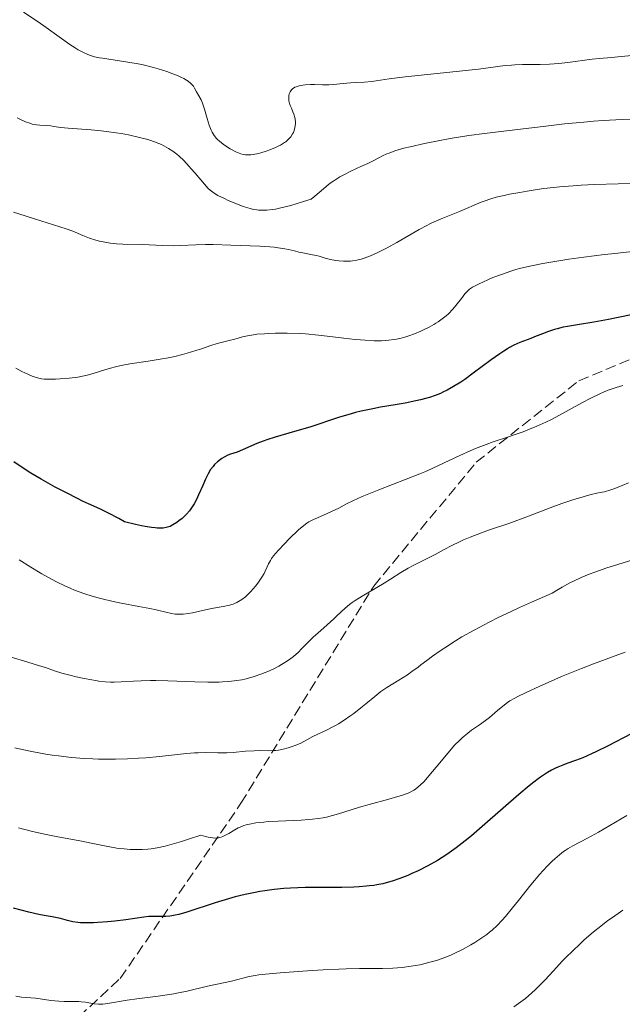
# Model space of a CAD drawing. Units: metres. Extents: x 647785 to 651233, y 4757786 to 4760173.
# Drawn here: x 647953 to 648053, y 4759477 to 4759640 of the extents above; entities that cross this region are included whole.
import ezdxf

# ---------------------------------------------------------------- set-up
doc = ezdxf.new("R2010")
doc.units = ezdxf.units.M
doc.header["$MEASUREMENT"] = 0
doc.linetypes.add('DGN Style 3', pattern=[2.435891, 1.739922, -0.695969])
for name, color, linetype, lineweight in [('Curva de nivel directora', 30, 'Continuous', 30), ('Curva de nivel intermedia', 30, 'Continuous', 0), ('Senda', 7, 'DGN Style 3', 0)]:
    doc.layers.add(name, color=color, linetype=linetype, lineweight=lineweight)

msp = doc.modelspace()

# ---------------------------------------------------------------- linework, layer by layer
at = {"layer": 'Curva de nivel directora', "color": 30, "linetype": 'Continuous', "lineweight": 30, "flags": 128}
for points, elevation in [([(648056.49, 4759591.88), (648050.89, 4759590.75), (648048.45, 4759590.29), (648045.74, 4759589.83), (648044.05, 4759589.56), (648043.35, 4759589.44), (648042.38, 4759589.21), (648041.9, 4759589.07), (648040.91, 4759588.74), (648039.91, 4759588.37), (648038.62, 4759587.85), (648037.99, 4759587.61), (648036.16, 4759586.91), (648035.19, 4759586.46), (648034.48, 4759586.09), (648034.1, 4759585.87), (648033.49, 4759585.49), (648032.84, 4759585.05), (648031.42, 4759584.04), (648028.44, 4759581.82), (648027.03, 4759580.8), (648026.38, 4759580.36), (648025.18, 4759579.61), (648024.1, 4759579.02), (648023.43, 4759578.69), (648022.99, 4759578.49), (648022.15, 4759578.16), (648021.22, 4759577.83), (648020.74, 4759577.68), (648019.71, 4759577.41), (648018.95, 4759577.24), (648017.15, 4759576.89), (648015.52, 4759576.6), (648013.06, 4759576.18), (648011.78, 4759575.93), (648009.86, 4759575.53), (648008.92, 4759575.31), (648008.02, 4759575.07), (648006.29, 4759574.55), (648001.33, 4759572.92), (647998.8, 4759572.17), (647995.61, 4759571.25), (647994.24, 4759570.82), (647993.63, 4759570.6), (647992.57, 4759570.18), (647990.22, 4759569.13), (647989.29, 4759568.77), (647988.22, 4759568.4), (647987.75, 4759568.23), (647987.15, 4759567.94)], 1000), ([(647987.15, 4759567.94), (647986.78, 4759567.72), (647986.54, 4759567.55), (647986.07, 4759567.17), (647985.57, 4759566.7), (647985.31, 4759566.4), (647984.9, 4759565.86), (647984.48, 4759565.16), (647984.26, 4759564.74), (647984.04, 4759564.27), (647983.59, 4759563.21), (647982.92, 4759561.68), (647982.55, 4759560.91), (647982.16, 4759560.18), (647981.95, 4759559.84), (647981.62, 4759559.35), (647981.39, 4759559.05), (647980.91, 4759558.49), (647980.67, 4759558.24), (647980.17, 4759557.77), (647979.66, 4759557.36), (647979.32, 4759557.12), (647978.64, 4759556.7), (647978.2, 4759556.46), (647977.96, 4759556.37), (647977.55, 4759556.25), (647977.06, 4759556.18), (647976.78, 4759556.17), (647976.12, 4759556.18), (647975.73, 4759556.21), (647975.08, 4759556.29), (647974.04, 4759556.46), (647973.44, 4759556.57), (647972.43, 4759556.79), (647970.65, 4759557.21), (647969.68, 4759557.76), (647968, 4759558.64), (647966.55, 4759559.34), (647964.68, 4759560.18), (647963.65, 4759560.66), (647962.82, 4759561.07), (647961.01, 4759561.99), (647959.14, 4759562.98), (647956.8, 4759564.29), (647955.78, 4759564.88), (647955.11, 4759565.29), (647954, 4759566), (647952.26, 4759567.16)], 1000), ([(648054.76, 4759522.17), (648050.68, 4759520.04), (648048.87, 4759519.14), (648048.06, 4759518.76), (648046.61, 4759518.14), (648045.37, 4759517.66), (648043.94, 4759517.15), (648043.3, 4759516.92), (648042.48, 4759516.59), (648042.07, 4759516.41), (648041.44, 4759516.09), (648040.76, 4759515.7), (648040.4, 4759515.47), (648039.62, 4759514.93), (648039.19, 4759514.62), (648038.48, 4759514.08), (648037.71, 4759513.46), (648036, 4759512.02), (648030.39, 4759507.12), (648028.15, 4759505.21), (648027.11, 4759504.36), (648025.59, 4759503.18), (648024.08, 4759502.11), (648023.31, 4759501.61), (648022.53, 4759501.13), (648020.93, 4759500.23), (648019.33, 4759499.42), (648018.28, 4759498.93)], 1025), ([(648018.28, 4759498.93), (648017.59, 4759498.64), (648016.25, 4759498.11), (648014.99, 4759497.68), (648014.37, 4759497.5), (648013.43, 4759497.26), (648012.48, 4759497.07), (648011.99, 4759496.99), (648011.22, 4759496.89), (648010.69, 4759496.83), (648009.56, 4759496.74), (648008.64, 4759496.7), (648006.68, 4759496.65), (648002.55, 4759496.63), (648000.56, 4759496.61), (647998.17, 4759496.53), (647997.06, 4759496.46), (647995.46, 4759496.31), (647993.88, 4759496.1), (647993.09, 4759495.97), (647992.29, 4759495.83), (647990.66, 4759495.48), (647989, 4759495.07), (647987.89, 4759494.77), (647985.67, 4759494.1), (647980.98, 4759492.56), (647979.64, 4759492.18), (647979.04, 4759492.04), (647978.48, 4759491.93), (647978.13, 4759491.89), (647977.49, 4759491.83), (647976.62, 4759491.81), (647975.56, 4759491.83), (647975.04, 4759491.83), (647974.64, 4759491.81), (647973.81, 4759491.72), (647970.85, 4759491.28), (647969.04, 4759491.07), (647967.79, 4759490.95), (647966.2, 4759490.84), (647965.48, 4759490.8), (647964.11, 4759490.77), (647963.35, 4759490.79), (647962.89, 4759490.83), (647962.06, 4759490.95), (647961.17, 4759491.16), (647960.04, 4759491.47), (647959.49, 4759491.61), (647958.65, 4759491.76), (647957.29, 4759491.98), (647956.42, 4759492.15), (647954.8, 4759492.54), (647952.23, 4759493.19)], 1025)]:
    msp.add_lwpolyline(points, dxfattribs=dict(at, elevation=elevation))
at = {"layer": 'Curva de nivel intermedia', "color": 30, "linetype": 'Continuous', "lineweight": 0, "flags": 128}
for points, elevation in [([(647975.46, 4759632.47), (647973.73, 4759632.9), (647972.87, 4759633.08), (647971.19, 4759633.38), (647967, 4759634), (647966.5, 4759634.09), (647965.66, 4759634.27), (647964.97, 4759634.47), (647964.57, 4759634.62), (647963.81, 4759634.97), (647962.97, 4759635.43), (647962.47, 4759635.73), (647961.58, 4759636.31), (647959.81, 4759637.54), (647957.64, 4759639.1), (647956.3, 4759640.04), (647953.91, 4759641.64)], 980), ([(648055.38, 4759634.51), (648052.96, 4759634.28), (648051.38, 4759634.16), (648049.31, 4759633.99), (648048.18, 4759633.86), (648044.14, 4759633.3), (648042.63, 4759633.14)], 980), ([(648042.63, 4759633.14), (648041.86, 4759633.07), (648041.08, 4759633.03), (648039.52, 4759632.98), (648036.59, 4759632.95), (648035.33, 4759632.92), (648034.78, 4759632.89), (648033.73, 4759632.79), (648029.31, 4759632.22), (648017.17, 4759630.92), (648014.5, 4759630.59), (648012.37, 4759630.27), (648011.59, 4759630.17), (648010.44, 4759630.07), (648008.87, 4759629.97), (648008.07, 4759629.92), (648006.86, 4759629.81), (648005.28, 4759629.67), (648004.52, 4759629.63), (648003.45, 4759629.61), (648002.11, 4759629.64), (648001.45, 4759629.64), (648000.58, 4759629.61), (648000.17, 4759629.57), (647999.58, 4759629.46), (647999.07, 4759629.3), (647998.85, 4759629.2), (647998.65, 4759629.08), (647998.54, 4759628.99), (647998.34, 4759628.8), (647998.11, 4759628.47), (647998.01, 4759628.25), (647997.95, 4759628.09), (647997.88, 4759627.78), (647997.85, 4759627.45), (647997.85, 4759627.29), (647997.89, 4759626.96), (647997.95, 4759626.72), (647998.12, 4759626.21), (647998.3, 4759625.77), (647998.56, 4759625.11), (647998.69, 4759624.76), (647998.85, 4759624.22), (647998.9, 4759623.94), (647998.96, 4759623.44), (647998.96, 4759623.19), (647998.94, 4759622.82), (647998.83, 4759622.26), (647998.71, 4759621.9), (647998.63, 4759621.73), (647998.5, 4759621.47), (647998.2, 4759621.02), (647998.02, 4759620.81), (647997.71, 4759620.49), (647997.35, 4759620.19), (647997.15, 4759620.05), (647996.47, 4759619.62), (647996.08, 4759619.42), (647995.65, 4759619.22), (647994.73, 4759618.84), (647994.09, 4759618.61), (647993.24, 4759618.36), (647992.83, 4759618.25), (647991.96, 4759618.08), (647991.58, 4759618.03), (647991.34, 4759618.01), (647990.89, 4759618.01), (647990.68, 4759618.02), (647990.28, 4759618.09), (647989.89, 4759618.19), (647989.62, 4759618.29), (647989.07, 4759618.53), (647988.16, 4759619.01), (647987.69, 4759619.3), (647987.01, 4759619.76), (647986.39, 4759620.25), (647986.11, 4759620.5), (647985.87, 4759620.74), (647985.47, 4759621.23), (647985.16, 4759621.74), (647984.99, 4759622.11), (647984.69, 4759622.94), (647984.36, 4759624.04), (647983.92, 4759625.57), (647983.69, 4759626.26), (647983.57, 4759626.56), (647983.32, 4759627.11), (647982.58, 4759628.44), (647982.26, 4759629.04), (647982.05, 4759629.36), (647981.78, 4759629.68), (647981.61, 4759629.85), (647981.19, 4759630.19), (647980.93, 4759630.36), (647980.48, 4759630.63), (647979.95, 4759630.9), (647979.55, 4759631.08), (647978.65, 4759631.45), (647977.66, 4759631.81), (647976.21, 4759632.26), (647975.46, 4759632.47)], 980), ([(648002.21, 4759611.15), (648001.57, 4759610.67), (648000.31, 4759610.26), (647998.21, 4759609.63), (647996.57, 4759609.21), (647995.67, 4759609.03), (647995.15, 4759608.94), (647994.22, 4759608.84), (647993.74, 4759608.82), (647993.44, 4759608.82), (647992.86, 4759608.85), (647992.58, 4759608.88), (647992.03, 4759608.97), (647991.47, 4759609.1), (647991.09, 4759609.21), (647990.3, 4759609.47), (647988.83, 4759610.04), (647987.84, 4759610.47), (647987.21, 4759610.76), (647986.12, 4759611.3), (647985.51, 4759611.64), (647985.26, 4759611.8), (647984.81, 4759612.14), (647984.52, 4759612.41), (647983.88, 4759613.13), (647983.27, 4759613.86), (647982.29, 4759615.04), (647981.75, 4759615.66), (647980.9, 4759616.6), (647980.47, 4759617.05), (647979.69, 4759617.79), (647979.28, 4759618.14), (647978.64, 4759618.63), (647977.94, 4759619.08), (647977.56, 4759619.29), (647976.76, 4759619.7), (647976.32, 4759619.89), (647975.61, 4759620.17), (647974.84, 4759620.43), (647974.29, 4759620.59), (647973.14, 4759620.9), (647971.32, 4759621.3), (647970.07, 4759621.53), (647969.24, 4759621.67), (647967.62, 4759621.9), (647966.75, 4759622), (647965.11, 4759622.16), (647961.28, 4759622.42), (647960.06, 4759622.55), (647958.92, 4759622.72), (647958.42, 4759622.79), (647957.66, 4759622.85), (647956.59, 4759622.92), (647956.06, 4759622.98), (647955.34, 4759623.11), (647954.94, 4759623.23), (647954.24, 4759623.49), (647953.37, 4759623.89), (647952.86, 4759624.16)], 985), ([(648056.13, 4759623.95), (648053.14, 4759623.86), (648049.99, 4759623.7), (648048.38, 4759623.58), (648046.76, 4759623.45), (648043.56, 4759623.13), (648040.5, 4759622.78), (648035.34, 4759622.14), (648030.33, 4759621.56), (648027.7, 4759621.2), (648024.63, 4759620.7), (648022.93, 4759620.39), (648020.36, 4759619.89), (648017.99, 4759619.36), (648016.94, 4759619.1), (648016.01, 4759618.83), (648015.46, 4759618.65), (648014.51, 4759618.31), (648014.1, 4759618.15), (648013.38, 4759617.83), (648012.79, 4759617.54), (648011.86, 4759617.03), (648010.98, 4759616.6), (648009.8, 4759616.08), (648009.08, 4759615.77), (648007.93, 4759615.22), (648007.3, 4759614.89), (648006.32, 4759614.34), (648005.35, 4759613.73), (648004.89, 4759613.41), (648004.45, 4759613.08), (648003.63, 4759612.4), (648002.21, 4759611.15)], 985), ([(648057.13, 4759613.3), (648052.49, 4759613.21), (648048.55, 4759613.07), (648046.32, 4759612.96), (648045, 4759612.88), (648042.77, 4759612.71), (648041.76, 4759612.62), (648040.17, 4759612.44), (648039.02, 4759612.28), (648037.38, 4759611.98), (648036.17, 4759611.77), (648034.44, 4759611.48), (648033.55, 4759611.3), (648032.23, 4759610.98), (648031.37, 4759610.73), (648030.27, 4759610.35), (648029.74, 4759610.15), (648026.19, 4759608.61), (648023.12, 4759607.41), (648021.96, 4759606.9), (648021.36, 4759606.62), (648020.74, 4759606.31), (648019.49, 4759605.63), (648015.79, 4759603.49), (648014.15, 4759602.59), (648013.16, 4759602.08), (648012.54, 4759601.78), (648011.39, 4759601.27), (648010.37, 4759600.88), (648009.88, 4759600.73), (648009.17, 4759600.56), (648008.45, 4759600.45), (648008.09, 4759600.42), (648007.71, 4759600.4), (648006.94, 4759600.41), (648006.17, 4759600.47), (648005.68, 4759600.53), (648004.77, 4759600.69), (648003.91, 4759600.91), (648002.9, 4759601.21), (648002.38, 4759601.35), (648001.5, 4759601.52), (648000.2, 4759601.76), (647999.52, 4759601.9), (647998.84, 4759602.08), (647997.81, 4759602.34), (647997.19, 4759602.46), (647996.09, 4759602.63), (647995.44, 4759602.71), (647994.71, 4759602.77), (647993.09, 4759602.86), (647988.26, 4759603.02), (647985.35, 4759603.16), (647984.06, 4759603.17), (647982.45, 4759603.1), (647979.97, 4759602.97), (647978.72, 4759602.94), (647976.94, 4759602.97), (647973.62, 4759603.13), (647970.36, 4759603.22), (647969.31, 4759603.28), (647968.8, 4759603.32), (647968.31, 4759603.38), (647967.36, 4759603.53), (647966.46, 4759603.72), (647965.89, 4759603.87), (647964.83, 4759604.21), (647963.73, 4759604.65), (647962.04, 4759605.35), (647960.94, 4759605.76), (647958.85, 4759606.44), (647955.69, 4759607.4), (647954.18, 4759607.88), (647952.23, 4759608.54)], 990), ([(648055.31, 4759602.04), (648051.9, 4759601.68), (648050.22, 4759601.49), (648046.77, 4759601.05), (648044.29, 4759600.71), (648041.32, 4759600.25), (648039.97, 4759600.02), (648038.09, 4759599.64), (648036.34, 4759599.22), (648035.5, 4759598.99), (648034.68, 4759598.74), (648033.12, 4759598.21), (648031.7, 4759597.67), (648030.84, 4759597.31), (648029.43, 4759596.66), (648028.65, 4759596.26), (648028.34, 4759596.07), (648027.84, 4759595.73), (648027.56, 4759595.49), (648027.4, 4759595.32), (648027.07, 4759594.96), (648026.47, 4759594.2), (648025.56, 4759593.03), (648025.05, 4759592.44), (648024.32, 4759591.69), (648023.93, 4759591.34), (648023.3, 4759590.83), (648022.62, 4759590.35), (648022.26, 4759590.12), (648021.89, 4759589.9), (648021.11, 4759589.47), (648020.31, 4759589.07), (648019.77, 4759588.82), (648018.72, 4759588.38), (648017.74, 4759588.01), (648017.25, 4759587.85), (648016.5, 4759587.65), (648015.7, 4759587.48), (648015.27, 4759587.4), (648014.44, 4759587.3), (648013.98, 4759587.26), (648013.25, 4759587.22), (648012, 4759587.21), (648010.55, 4759587.28), (648009.74, 4759587.34), (648008.87, 4759587.43), (648006.97, 4759587.65), (648004.21, 4759587.99), (648002.79, 4759588.15), (648000.65, 4759588.34), (647999.6, 4759588.4), (647997.57, 4759588.47), (647995.69, 4759588.46), (647994.55, 4759588.42), (647993.84, 4759588.38), (647992.59, 4759588.28), (647991.99, 4759588.2), (647991, 4759588.04), (647990.2, 4759587.85), (647988.92, 4759587.48), (647987.98, 4759587.25), (647986.67, 4759586.94), (647985.99, 4759586.76), (647984.95, 4759586.43), (647983.37, 4759585.89), (647982.44, 4759585.59), (647981.02, 4759585.16), (647980.23, 4759584.94), (647978.95, 4759584.62), (647977.58, 4759584.33), (647976.86, 4759584.19), (647974.58, 4759583.83), (647971.51, 4759583.37), (647970.06, 4759583.1), (647969.38, 4759582.95), (647968.09, 4759582.61), (647964.9, 4759581.64), (647964.47, 4759581.52), (647963.66, 4759581.33), (647962.92, 4759581.19), (647962.44, 4759581.12), (647961.48, 4759581.02), (647959.97, 4759580.89), (647959.22, 4759580.85), (647958.16, 4759580.83), (647957.31, 4759580.86), (647956.89, 4759580.91), (647956.23, 4759581.06), (647955.48, 4759581.3), (647955.06, 4759581.46), (647954.61, 4759581.66), (647953.62, 4759582.13), (647952.6, 4759582.66)], 995), ([(648053.26, 4759579.8), (648052.11, 4759579.47), (648050.83, 4759579.03), (648050.15, 4759578.76)], 1005), ([(648050.15, 4759578.76), (648049.44, 4759578.44), (648047.96, 4759577.72), (648046.42, 4759576.9), (648044.36, 4759575.76), (648043.35, 4759575.21), (648041.41, 4759574.19), (648040.46, 4759573.72), (648039.01, 4759573.06), (648037.5, 4759572.44), (648036.7, 4759572.14), (648035.88, 4759571.84), (648034.15, 4759571.26), (648031.77, 4759570.46), (648030.57, 4759570.04), (648028.8, 4759569.36), (648027.94, 4759569), (648026.24, 4759568.22), (648022.68, 4759566.53), (648020.68, 4759565.63), (648019.6, 4759565.17), (648017.32, 4759564.26), (648012.82, 4759562.53), (648010.87, 4759561.75), (648010.03, 4759561.39), (648008.6, 4759560.74), (648007.44, 4759560.17), (648006.14, 4759559.5), (648005.55, 4759559.2), (648004.23, 4759558.59), (648002.62, 4759557.9), (648001.95, 4759557.59), (648001.2, 4759557.21), (648000.87, 4759556.99), (648000.37, 4759556.62), (647999.49, 4759555.86), (647997.95, 4759554.4), (647997.14, 4759553.59), (647996.08, 4759552.46), (647995.34, 4759551.59), (647995, 4759551.12), (647994.81, 4759550.83), (647994.51, 4759550.25), (647994.29, 4759549.77), (647993.96, 4759549.06), (647993.76, 4759548.67), (647993.41, 4759548.06), (647993.2, 4759547.73), (647992.72, 4759547.05), (647992.35, 4759546.58), (647991.57, 4759545.69), (647990.97, 4759545.08), (647990.68, 4759544.81), (647990.11, 4759544.36), (647989.83, 4759544.17), (647989.28, 4759543.85), (647988.89, 4759543.68), (647988.62, 4759543.58), (647988.05, 4759543.41), (647986.97, 4759543.17), (647985.37, 4759542.89), (647984.55, 4759542.74), (647983.36, 4759542.49), (647981.88, 4759542.15), (647981.19, 4759542.02), (647980.35, 4759541.92), (647979.94, 4759541.9), (647979.35, 4759541.91), (647979.05, 4759541.93), (647978.45, 4759542.01), (647977.48, 4759542.22), (647975.87, 4759542.61), (647974.85, 4759542.83), (647972.99, 4759543.19), (647970.08, 4759543.73), (647968.54, 4759544.06), (647967.16, 4759544.38), (647966.47, 4759544.56), (647965.44, 4759544.85), (647963.9, 4759545.34), (647962.37, 4759545.9), (647961.61, 4759546.21), (647960.85, 4759546.54), (647959.36, 4759547.26), (647957.9, 4759548.03), (647956.95, 4759548.57), (647955.12, 4759549.68), (647953.19, 4759550.91)], 1005), ([(648054.2, 4759563.68), (648053.14, 4759563.21), (648051.94, 4759562.73), (648051.28, 4759562.5), (648050.21, 4759562.16), (648049.79, 4759562.1), (648048.92, 4759561.94), (648048.01, 4759561.73), (648047.38, 4759561.57), (648046.1, 4759561.21), (648045.12, 4759560.9), (648043.14, 4759560.23), (648041.19, 4759559.51), (648037.59, 4759558.14), (648034.35, 4759556.96), (648031.12, 4759555.86), (648029.79, 4759555.4), (648027.96, 4759554.69), (648026.84, 4759554.22), (648026.14, 4759553.9), (648024.87, 4759553.29), (648023.63, 4759552.64), (648022.13, 4759551.82), (648021.37, 4759551.42), (648020.16, 4759550.81), (648018.48, 4759549.96), (648017.66, 4759549.51), (648016.46, 4759548.79), (648014.72, 4759547.7), (648013.69, 4759547.06), (648010.03, 4759544.88), (648008.89, 4759544.16), (648008.39, 4759543.82), (648007.95, 4759543.49), (648007.2, 4759542.89), (648006.57, 4759542.32), (648005.78, 4759541.56), (648005.36, 4759541.15), (648004.25, 4759540.17), (648002.66, 4759538.79), (648001.94, 4759538.14), (648001.03, 4759537.24), (648000, 4759536.15), (647999.46, 4759535.62), (647998.66, 4759534.92), (647998.21, 4759534.57), (647997.48, 4759534.06)], 1010), ([(648058.5, 4759552.07), (648053.13, 4759550.38), (648050.61, 4759549.57), (648048.61, 4759548.87), (648047.68, 4759548.52), (648046.34, 4759547.97), (648045.06, 4759547.39), (648044.43, 4759547.08), (648043.16, 4759546.39), (648042.52, 4759546.02), (648041.54, 4759545.41), (648038.11, 4759543.91), (648036.09, 4759543), (648034.84, 4759542.42), (648032.6, 4759541.34), (648031.11, 4759540.6), (648028.58, 4759539.28), (648026.58, 4759538.14), (648025.48, 4759537.48), (648023.73, 4759536.35), (648022.94, 4759535.82), (648021.68, 4759534.94), (648020.74, 4759534.25), (648019.77, 4759533.5), (648019.33, 4759533.16), (648018.27, 4759532.39), (648017.54, 4759531.89), (648016.1, 4759530.96), (648014.11, 4759529.75), (648013.14, 4759529.08), (648012.12, 4759528.28), (648010.64, 4759527.04), (648009.82, 4759526.38), (648008.63, 4759525.47), (648008, 4759525.02), (648007.05, 4759524.37)], 1015), ([(648053.62, 4759535.64), (648051.97, 4759535.01), (648048.4, 4759533.69), (648046.38, 4759532.92), (648045.31, 4759532.49), (648043.08, 4759531.56), (648040.87, 4759530.6), (648039.48, 4759529.98), (648037.12, 4759528.89), (648035.83, 4759528.26), (648035.32, 4759528), (648034.52, 4759527.54), (648034.1, 4759527.26), (648033.34, 4759526.69), (648032.45, 4759525.93), (648031.15, 4759524.82), (648030.48, 4759524.29), (648029.5, 4759523.59), (648028.18, 4759522.7), (648027.52, 4759522.21), (648026.61, 4759521.43), (648026.14, 4759520.99), (648025.41, 4759520.24), (648024.21, 4759518.89), (648022.88, 4759517.29), (648021.71, 4759515.87), (648021.1, 4759515.13), (648020.29, 4759514.21), (648019.65, 4759513.56), (648019.34, 4759513.29), (648018.86, 4759512.93), (648018.61, 4759512.77), (648018.08, 4759512.48), (648017.63, 4759512.28), (648017.3, 4759512.15), (648016.56, 4759511.89), (648015.93, 4759511.7), (648014.47, 4759511.29), (648011.2, 4759510.4), (648009.57, 4759509.93), (648008.06, 4759509.45), (648006.12, 4759508.84), (648005.13, 4759508.56), (648004.1, 4759508.31), (648003.56, 4759508.2), (648002.72, 4759508.06), (648001.82, 4759507.95), (648001.2, 4759507.89), (647999.93, 4759507.79), (647998.64, 4759507.72), (647996.13, 4759507.62), (647994.44, 4759507.54), (647993.71, 4759507.48), (647992.43, 4759507.33), (647991.38, 4759507.14), (647990.79, 4759506.99), (647990.44, 4759506.88), (647989.8, 4759506.64), (647989.49, 4759506.5), (647988.91, 4759506.2), (647987.9, 4759505.59), (647987.4, 4759505.29), (647986.93, 4759505.06), (647986.66, 4759504.96), (647986.2, 4759504.86), (647985.63, 4759504.83), (647985.3, 4759504.85), (647984.52, 4759504.97), (647984.07, 4759505.07), (647983.3, 4759505.29), (647981.26, 4759504.62), (647980.09, 4759504.26), (647978.15, 4759503.69), (647977.36, 4759503.48), (647976.05, 4759503.19), (647975.05, 4759503.02), (647974.5, 4759502.96), (647973.56, 4759502.92), (647972.22, 4759502.92), (647971.56, 4759502.94), (647970.57, 4759503.01), (647969.59, 4759503.11), (647969.1, 4759503.18), (647967.57, 4759503.46), (647965.11, 4759503.97), (647963.54, 4759504.28), (647959.58, 4759505.04), (647957.38, 4759505.48), (647955.17, 4759505.98), (647954.1, 4759506.25), (647953.06, 4759506.53)], 1020), ([(647997.48, 4759534.06), (647996.67, 4759533.55), (647996.23, 4759533.31), (647995.29, 4759532.83), (647994.4, 4759532.43), (647993.94, 4759532.24), (647993.23, 4759531.97), (647992.14, 4759531.6), (647991.59, 4759531.44), (647990.59, 4759531.17), (647990.08, 4759531.06), (647989.26, 4759530.91), (647988.38, 4759530.8), (647987.9, 4759530.75), (647986.87, 4759530.68), (647986.31, 4759530.66), (647985.41, 4759530.64), (647984.43, 4759530.64), (647982.28, 4759530.69), (647977.82, 4759530.86), (647975.82, 4759530.91), (647974.93, 4759530.92), (647973.4, 4759530.89), (647972.12, 4759530.83), (647970.08, 4759530.7), (647968.91, 4759530.66), (647968.33, 4759530.66), (647967.41, 4759530.71), (647966.4, 4759530.83), (647965.84, 4759530.91), (647965.24, 4759531.01), (647963.95, 4759531.26), (647962.62, 4759531.55), (647961.77, 4759531.76), (647960.26, 4759532.15), (647959.01, 4759532.54), (647957.52, 4759533.07), (647956.55, 4759533.38), (647954.63, 4759533.96), (647951.7, 4759534.85)], 1010), ([(648007.05, 4759524.37), (648006.09, 4759523.77), (648005.62, 4759523.49), (648005.15, 4759523.23), (648004.24, 4759522.75), (648001.87, 4759521.63), (648000.96, 4759521.16), (647999.84, 4759520.57), (647999.22, 4759520.29), (647998.27, 4759519.93), (647997.76, 4759519.76), (647996.95, 4759519.55), (647996.14, 4759519.39), (647995.74, 4759519.34), (647995.34, 4759519.31), (647994.57, 4759519.28), (647992.97, 4759519.31), (647992.1, 4759519.3), (647990.67, 4759519.2), (647988.62, 4759519.01), (647987.59, 4759518.95), (647986.08, 4759518.95), (647983.99, 4759518.99), (647982.85, 4759518.96), (647982.23, 4759518.93), (647980.93, 4759518.82), (647976.42, 4759518.34), (647974.15, 4759518.13), (647972.96, 4759518.04), (647971.11, 4759517.93), (647969.16, 4759517.88), (647968.16, 4759517.87), (647966.32, 4759517.9), (647965.38, 4759517.94), (647963.96, 4759518.02), (647961.82, 4759518.19), (647959.68, 4759518.43), (647958.62, 4759518.57), (647957.58, 4759518.73), (647955.56, 4759519.1), (647953.66, 4759519.5), (647952.47, 4759519.79)], 1015), ([(648053.88, 4759508.57), (648049.19, 4759505.79), (648047.41, 4759504.8), (648044.96, 4759503.53), (648044.16, 4759503.08), (648043.7, 4759502.78), (648043.41, 4759502.57), (648042.77, 4759502.06), (648041.99, 4759501.4), (648041.55, 4759500.99), (648040.8, 4759500.26), (648039.96, 4759499.37), (648039.5, 4759498.86), (648038.01, 4759497.07), (648035.94, 4759494.47), (648034.96, 4759493.24), (648033.78, 4759491.83), (648033.23, 4759491.21), (648032.41, 4759490.36), (648031.57, 4759489.59), (648031.13, 4759489.22), (648030.67, 4759488.86), (648029.7, 4759488.17), (648028.7, 4759487.53), (648028.02, 4759487.12), (648026.68, 4759486.38), (648025.38, 4759485.73), (648024.74, 4759485.44), (648023.75, 4759485.04), (648022.69, 4759484.67), (648022.13, 4759484.49), (648021.05, 4759484.19), (648020.48, 4759484.04), (648019.59, 4759483.84), (648018.17, 4759483.58), (648016.67, 4759483.39), (648015.89, 4759483.32), (648015.09, 4759483.27), (648013.42, 4759483.22), (648009.6, 4759483.19), (648007.36, 4759483.15), (648006.14, 4759483.11), (648003.58, 4759483), (648000.98, 4759482.85), (647996.41, 4759482.52)], 1030), ([(648053.26, 4759492.85), (648052.46, 4759492.33), (648051.35, 4759491.57), (648050.77, 4759491.14), (648049.85, 4759490.45), (648048.34, 4759489.22), (648046.86, 4759487.94), (648046.09, 4759487.24), (648044.93, 4759486.14), (648043.79, 4759485.02), (648043.24, 4759484.46), (648041.69, 4759482.79), (648040.38, 4759481.36), (648039.72, 4759480.67), (648038.71, 4759479.67), (648038.18, 4759479.19), (648037.08, 4759478.26), (648035.95, 4759477.39), (648035.18, 4759476.84)], 1035), ([(647996.41, 4759482.52), (647994.03, 4759482.3), (647992.89, 4759482.17), (647992.28, 4759482.08), (647991.28, 4759481.88), (647988.35, 4759481.09), (647984.39, 4759480.28), (647981.01, 4759479.47), (647979.6, 4759479.18), (647978.83, 4759479.04), (647976.23, 4759478.65), (647972.65, 4759478.17), (647971.08, 4759477.94), (647967.81, 4759477.4), (647967.03, 4759477.32), (647966.67, 4759477.31), (647966.31, 4759477.32), (647965.59, 4759477.38), (647964.17, 4759477.61), (647963.43, 4759477.7), (647963.06, 4759477.73), (647962.28, 4759477.75), (647960.64, 4759477.77), (647959.77, 4759477.8), (647958.42, 4759477.93), (647956.66, 4759478.17), (647955.86, 4759478.27), (647953.57, 4759478.49), (647952.59, 4759478.62)], 1030)]:
    msp.add_lwpolyline(points, dxfattribs=dict(at, elevation=elevation))
at = {"layer": 'Senda', "color": 7, "linetype": 'DGN Style 3', "lineweight": 0}
msp.add_polyline3d([(647922.44, 4759428.58, 1046.74), (647942.94, 4759455.58, 1037.76), (647955.94, 4759468.58, 1033.28), (647969.94, 4759481.58, 1028.58), (647989.94, 4759510.58, 1018.48), (648011.94, 4759546.58, 1009.83), (648028.94, 4759567.08, 1005.79), (648045.94, 4759580.58, 1003.63), (648082.94, 4759596.08, 998.75), (648112.94, 4759609.08, 992.55), (648127.94, 4759619.58, 988.09), (648133.44, 4759627.08, 985.82), (648132.44, 4759644.08, 982.21), (648133.44, 4759665.08, 978.92), (648136.94, 4759686.08, 974.41), (648142.94, 4759698.58, 970.79), (648145.44, 4759706.58, 968.46), (648145.94, 4759716.58, 965.46), (648144.44, 4759725.08, 962.63), (648150.44, 4759740.08, 958.57), (648154.94, 4759748.58, 956.26), (648168.89, 4759760.91, 952.38)], dxfattribs=at)

doc.saveas('drawing.dxf')
